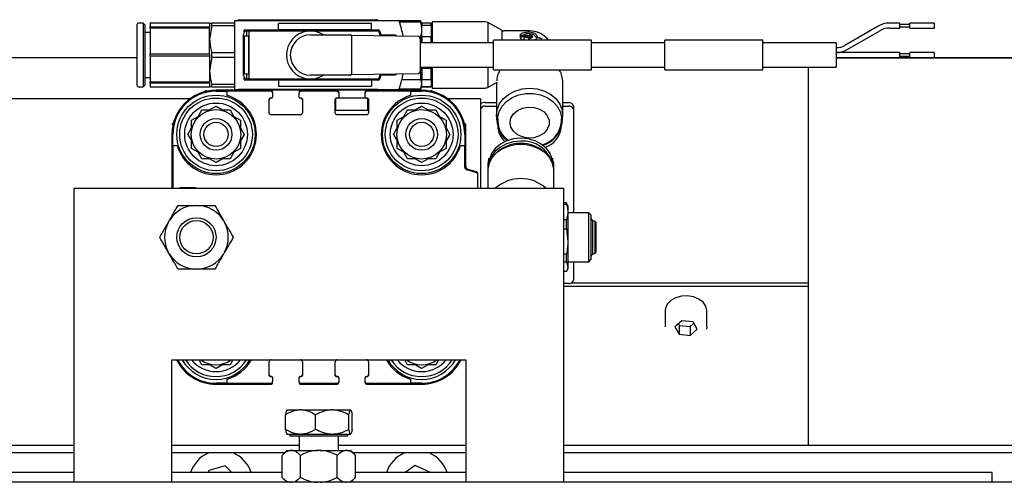
# Model space of a CAD drawing. Units: millimetres. Extents: x 20 to 410, y 10 to 287.
# Drawn here: x 303 to 310, y 90 to 93 of the extents above; entities that cross this region are included whole.
import ezdxf

# ---------------------------------------------------------------- set-up
doc = ezdxf.new("R2010")
doc.units = ezdxf.units.MM

msp = doc.modelspace()

# ---------------------------------------------------------------- linework, layer by layer
at = {"color": 7, "linetype": 'Continuous', "lineweight": 25}
for p, q in [((303.826126, 93.379688), (303.79446, 93.379688)), ((303.83696, 93.368855), (303.826126, 93.379688)), ((303.826126, 93.379688), (303.826126, 92.946355)), ((304.278626, 93.379688), (303.873626, 93.379688)), ((303.873626, 93.379688), (303.873626, 93.354688)), ((304.278626, 93.379688), (304.278626, 93.354688)), ((304.29306, 93.364057), (304.29306, 93.379688)), ((304.44696, 93.379688), (304.29306, 93.379688)), ((304.44696, 93.398022), (304.473626, 93.398022)), ((304.44696, 93.398022), (304.44696, 93.395659)), ((304.44696, 93.395659), (304.44696, 93.386466)), ((304.44696, 93.386466), (304.44696, 92.939577)), ((304.473626, 93.398022), (304.473626, 93.403022)), ((304.473626, 93.403022), (305.40696, 93.403022)), ((304.473626, 93.398022), (305.424519, 93.398022)), ((305.424519, 93.398022), (305.440293, 93.398022)), ((305.440293, 93.398022), (305.567529, 93.398022)), ((305.71417, 93.39634), (305.568107, 93.39634)), ((305.571052, 93.387553), (305.71417, 93.387553)), ((305.723793, 93.379688), (305.713639, 93.397275)), ((305.71417, 93.39634), (305.71417, 93.387553)), ((305.787126, 93.379688), (305.723793, 93.379688)), ((305.723793, 93.379688), (305.723793, 93.366493)), ((305.787126, 93.366493), (305.787126, 93.379688)), ((305.793626, 93.387946), (305.793293, 93.387946)), ((305.793293, 93.387946), (305.793293, 93.358022)), ((306.155293, 93.388101), (305.793626, 93.388101)), ((305.793626, 93.388101), (305.793626, 93.341428)), ((306.267293, 93.330811), (306.171626, 93.383724)), ((306.171626, 93.383724), (306.171626, 93.337959)), ((308.977793, 93.379688), (308.904588, 93.379688)), ((308.977793, 93.346355), (308.977793, 93.379688)), ((309.211126, 93.379688), (309.04446, 93.379688)), ((309.04446, 93.346355), (309.04446, 93.379688)), ((309.211126, 93.379688), (309.211126, 93.346355)), ((303.783626, 93.368855), (303.783626, 92.957188)), ((303.83696, 93.368855), (303.83696, 92.957188)), ((303.873626, 93.316355), (303.83696, 93.316355)), ((303.873626, 93.354688), (304.278626, 93.354688)), ((303.873626, 93.346355), (303.873626, 93.354688)), ((304.278626, 93.346355), (303.873626, 93.346355)), ((303.873626, 93.346355), (303.873626, 93.171355)), ((304.29306, 93.364057), (304.278626, 93.271355)), ((304.278626, 93.354688), (304.278626, 93.346355)), ((304.278626, 93.271355), (304.278626, 93.346355)), ((304.29306, 93.364057), (304.44696, 93.364057)), ((304.513626, 93.317455), (304.513626, 93.330522)), ((304.51696, 93.333855), (304.752599, 93.333855)), ((304.53196, 93.293022), (304.53196, 93.326355)), ((304.53196, 93.326355), (304.548626, 93.326355)), ((304.548626, 92.999688), (304.548626, 93.326355)), ((304.548626, 93.326355), (305.431196, 93.326355)), ((304.74696, 93.333855), (304.74696, 93.376188)), ((304.757146, 93.376188), (304.74696, 93.376188)), ((304.757146, 93.333855), (304.752599, 93.333855)), ((305.370107, 93.376188), (304.757146, 93.376188)), ((305.370107, 93.333855), (304.757146, 93.333855)), ((305.380293, 93.376188), (305.370107, 93.376188)), ((305.374654, 93.333855), (305.370107, 93.333855)), ((305.374654, 93.333855), (305.428435, 93.333855)), ((305.380293, 93.333855), (305.380293, 93.376188)), ((305.434737, 93.329363), (305.444434, 93.298022)), ((305.723793, 93.366493), (305.787126, 93.366493)), ((305.723793, 93.334744), (305.723793, 93.366493)), ((305.723793, 93.287143), (305.723793, 93.334744)), ((305.787126, 93.366493), (305.787126, 93.287143)), ((305.793626, 93.358022), (305.787126, 93.358022)), ((305.793626, 93.341428), (305.793626, 93.246355)), ((306.171626, 93.337959), (306.171626, 93.246355)), ((306.267293, 93.330811), (306.267293, 93.296021)), ((306.45696, 93.326434), (306.283626, 93.326434)), ((308.829588, 93.359592), (308.602793, 93.228652)), ((308.61946, 93.199784), (308.846255, 93.330725)), ((308.904588, 93.346355), (308.977793, 93.346355)), ((309.04446, 93.371355), (308.977793, 93.371355)), ((308.977793, 93.354688), (309.04446, 93.354688)), ((309.04446, 93.346355), (309.211126, 93.346355)), ((304.278626, 93.171355), (304.278626, 93.271355)), ((304.508626, 93.023022), (304.508626, 93.303022)), ((304.515293, 93.033022), (304.515293, 93.293022)), ((304.515293, 93.293022), (304.53196, 93.293022)), ((304.53196, 93.293022), (304.548626, 93.293022)), ((304.544478, 93.033022), (304.544478, 93.293022)), ((304.548626, 93.291355), (304.544478, 93.291355)), ((304.965293, 93.300522), (305.23446, 93.300522)), ((305.701305, 93.288197), (305.24446, 93.296355)), ((305.24446, 93.296355), (305.24446, 93.290522)), ((305.24446, 93.290522), (305.24446, 93.184037)), ((305.540673, 93.298022), (305.440056, 93.298022)), ((305.71417, 93.281934), (305.710402, 93.281934)), ((305.711126, 93.278199), (305.711126, 93.047845)), ((306.211126, 93.246355), (305.711126, 93.246355)), ((305.71417, 93.281934), (305.71417, 93.246355)), ((305.723793, 93.287143), (305.723793, 93.246355)), ((305.787126, 93.287143), (305.723793, 93.287143)), ((305.787126, 93.246355), (305.787126, 93.287143)), ((306.877793, 93.263022), (306.211126, 93.263022)), ((306.211126, 93.063022), (306.211126, 93.263022)), ((306.267293, 93.296021), (306.267293, 93.263022)), ((306.45696, 93.295958), (306.392407, 93.295958)), ((306.392407, 93.288989), (306.45696, 93.288989)), ((306.416317, 93.270873), (306.416317, 93.265589)), ((306.427459, 93.282719), (306.422175, 93.279497)), ((306.455108, 93.276582), (306.427459, 93.282719)), ((306.43396, 93.286683), (306.437741, 93.288989)), ((306.461609, 93.280547), (306.43396, 93.286683)), ((306.43396, 93.286683), (306.43396, 93.281399)), ((306.461609, 93.275263), (306.43396, 93.281399)), ((306.449171, 93.295958), (306.455174, 93.299619)), ((306.450459, 93.268464), (306.450107, 93.268231)), ((306.450459, 93.273748), (306.455108, 93.276582)), ((306.450459, 93.268464), (306.455108, 93.271298)), ((306.455174, 93.265124), (306.45046, 93.267999)), ((306.452204, 93.288989), (306.46925, 93.285206)), ((306.475751, 93.283887), (306.452763, 93.288989)), ((306.455108, 93.276582), (306.455108, 93.271298)), ((306.46925, 93.285206), (306.461609, 93.280547)), ((306.461609, 93.280547), (306.461609, 93.275263)), ((306.46925, 93.279922), (306.461609, 93.275263)), ((306.475751, 93.28917), (306.462638, 93.292081)), ((306.464602, 93.299619), (306.47403, 93.29387)), ((306.46925, 93.285206), (306.46925, 93.279922)), ((306.475751, 93.28917), (306.475751, 93.283887)), ((306.476315, 93.285522), (306.476315, 93.290806)), ((306.877793, 93.063022), (306.877793, 93.263022)), ((307.377793, 93.246355), (306.877793, 93.246355)), ((308.04446, 93.263022), (307.377793, 93.263022)), ((307.377793, 93.063022), (307.377793, 93.263022)), ((308.04446, 93.063022), (308.04446, 93.263022)), ((308.54446, 93.246355), (308.04446, 93.246355)), ((308.54446, 93.246355), (308.54446, 93.079688)), ((304.29306, 93.147391), (304.29306, 93.178652)), ((304.44696, 93.178652), (304.29306, 93.178652)), ((304.544478, 93.229688), (304.548626, 93.229688)), ((305.24446, 93.184037), (305.24446, 93.142006)), ((308.611126, 93.179688), (308.54446, 93.179688)), ((308.837921, 93.179688), (308.611126, 93.179688)), ((308.904588, 93.179688), (308.837921, 93.179688)), ((308.977793, 93.179688), (308.904588, 93.179688)), ((308.977793, 93.146355), (308.977793, 93.179688)), ((309.211126, 93.179688), (309.04446, 93.179688)), ((309.04446, 93.146355), (309.04446, 93.179688)), ((309.211126, 93.179688), (309.211126, 93.146355)), ((303.783626, 93.143079), (301.623626, 93.143079)), ((303.873626, 93.154688), (303.873626, 93.171355)), ((303.873626, 93.171355), (304.278626, 93.171355)), ((304.278626, 93.154688), (303.873626, 93.154688)), ((303.873626, 93.154688), (303.873626, 92.979688)), ((304.278626, 93.171355), (304.278626, 93.154688)), ((304.278626, 93.154688), (304.278626, 93.054688)), ((304.29306, 93.147391), (304.278626, 93.054688)), ((304.29306, 93.147391), (304.44696, 93.147391)), ((305.24446, 93.142006), (305.24446, 93.035522)), ((308.54446, 93.146355), (308.611126, 93.146355)), ((313.928769, 93.143079), (308.54446, 93.143079)), ((308.54446, 93.143079), (310.02196, 93.143079)), ((308.611126, 93.146355), (308.837921, 93.146355)), ((308.837921, 93.146355), (308.904588, 93.146355)), ((308.904588, 93.146355), (308.977793, 93.146355)), ((309.04446, 93.171355), (308.977793, 93.171355)), ((308.977793, 93.154688), (309.04446, 93.154688)), ((309.04446, 93.146355), (309.211126, 93.146355)), ((304.278626, 93.054688), (304.278626, 92.979688)), ((304.548626, 93.096355), (304.544478, 93.096355)), ((305.711126, 93.079688), (306.211126, 93.079688)), ((305.71417, 93.048615), (305.711126, 93.048615)), ((305.71417, 93.048615), (305.717653, 93.079688)), ((305.71417, 93.048615), (305.71417, 92.995778)), ((305.723793, 93.071284), (305.723793, 93.079688)), ((305.787126, 93.071284), (305.723793, 93.071284)), ((305.723793, 93.071284), (305.723793, 92.996805)), ((305.787126, 93.079688), (305.787126, 93.071284)), ((305.787126, 92.996805), (305.787126, 93.071284)), ((305.793626, 93.079688), (305.793626, 92.938101)), ((306.171626, 93.079688), (306.171626, 92.942477)), ((306.211126, 93.063022), (306.877793, 93.063022)), ((306.877793, 93.079688), (307.377793, 93.079688)), ((307.377793, 93.063022), (308.04446, 93.063022)), ((308.04446, 93.079688), (308.54446, 93.079688)), ((308.355293, 90.506355), (308.355293, 93.079688)), ((303.83696, 93.009688), (303.873626, 93.009688)), ((303.873626, 92.979688), (304.278626, 92.979688)), ((303.873626, 92.971355), (303.873626, 92.979688)), ((304.278626, 92.979688), (304.278626, 92.971355)), ((304.513626, 92.995522), (304.513626, 93.008588)), ((304.53196, 93.033022), (304.515293, 93.033022)), ((304.752599, 92.992188), (304.51696, 92.992188)), ((304.53196, 92.999688), (304.53196, 93.033022)), ((304.548626, 93.033022), (304.53196, 93.033022)), ((304.548626, 92.999688), (304.53196, 92.999688)), ((304.544478, 93.034688), (304.548626, 93.034688)), ((305.431196, 92.999688), (304.548626, 92.999688)), ((304.74696, 92.992188), (304.74696, 92.949855)), ((304.757146, 92.992188), (304.752599, 92.992188)), ((305.370107, 92.992188), (304.757146, 92.992188)), ((305.23446, 93.025522), (304.965293, 93.025522)), ((305.24446, 93.029688), (305.701305, 93.037846)), ((305.374654, 92.992188), (305.370107, 92.992188)), ((305.428435, 92.992188), (305.374654, 92.992188)), ((305.380293, 92.992188), (305.380293, 92.949855)), ((305.445849, 93.033284), (305.434737, 92.996681)), ((305.440493, 93.028022), (305.540673, 93.028022)), ((305.587266, 92.995778), (305.71417, 92.995778)), ((305.723793, 92.96274), (305.723793, 92.996805)), ((305.723793, 92.996805), (305.787126, 92.996805)), ((305.787126, 92.996805), (305.787126, 92.947163)), ((306.171626, 92.942477), (306.232126, 92.97594)), ((306.233358, 92.976621), (306.232045, 92.966268)), ((306.232126, 92.979068), (306.232126, 92.758528)), ((306.682126, 92.758528), (306.682126, 92.979068)), ((303.79446, 92.946355), (303.826126, 92.946355)), ((303.826126, 92.946355), (303.83696, 92.957188)), ((304.278626, 92.971355), (303.873626, 92.971355)), ((303.873626, 92.971355), (303.873626, 92.946355)), ((303.873626, 92.946355), (304.278626, 92.946355)), ((304.255293, 92.923022), (304.245345, 92.913074)), ((304.278626, 92.971355), (304.278626, 92.946355)), ((304.44696, 92.961986), (304.29306, 92.961986)), ((304.29306, 92.946355), (304.29306, 92.961986)), ((304.29306, 92.946355), (304.44696, 92.946355)), ((304.693626, 92.923022), (304.32196, 92.923022)), ((304.32196, 92.916355), (304.39696, 92.916355)), ((304.39696, 92.887597), (304.39696, 92.916355)), ((304.693626, 92.916355), (304.39696, 92.916355)), ((304.44696, 92.939577), (304.44696, 92.930384)), ((304.44696, 92.930384), (304.44696, 92.928022)), ((304.44696, 92.928022), (304.473626, 92.928022)), ((305.424519, 92.928022), (304.473626, 92.928022)), ((304.473626, 92.923022), (304.473626, 92.928022)), ((304.900293, 92.923022), (304.693626, 92.923022)), ((304.70696, 92.909688), (304.70696, 92.903022)), ((304.74696, 92.949855), (304.757146, 92.949855)), ((304.757146, 92.949855), (305.370107, 92.949855)), ((304.88696, 92.909688), (304.88696, 92.903022)), ((305.143626, 92.923022), (304.900293, 92.923022)), ((305.143626, 92.916355), (304.900293, 92.916355)), ((305.350293, 92.923022), (305.143626, 92.923022)), ((305.15696, 92.909688), (305.15696, 92.903022)), ((305.33696, 92.903022), (305.33696, 92.909688)), ((305.72196, 92.923022), (305.350293, 92.923022)), ((305.64696, 92.916355), (305.350293, 92.916355)), ((305.370107, 92.949855), (305.380293, 92.949855)), ((305.424519, 92.928022), (305.440293, 92.928022)), ((305.440293, 92.928022), (305.567529, 92.928022)), ((305.71417, 92.929703), (305.568107, 92.929703)), ((305.64696, 92.916355), (305.64696, 92.887597)), ((305.64696, 92.916355), (305.72196, 92.916355)), ((305.71417, 92.929703), (305.723793, 92.96274)), ((305.71417, 92.929688), (305.723793, 92.946355)), ((305.723793, 92.947163), (305.723793, 92.96274)), ((305.787126, 92.947163), (305.723793, 92.947163)), ((305.723793, 92.947163), (305.723793, 92.946355)), ((305.723793, 92.946355), (305.787126, 92.946355)), ((305.787126, 92.968022), (305.793626, 92.968022)), ((305.787126, 92.946355), (305.787126, 92.947163)), ((305.798574, 92.913074), (305.788626, 92.923022)), ((305.793293, 92.968022), (305.793293, 92.937946)), ((305.793293, 92.937946), (306.15496, 92.937946)), ((305.793626, 92.938101), (306.155293, 92.938101)), ((306.231793, 92.966046), (306.231793, 92.729893)), ((304.144174, 92.864667), (301.623626, 92.864667)), ((304.683626, 92.769688), (304.683626, 92.863022)), ((304.700293, 92.869688), (304.690293, 92.869688)), ((304.70696, 92.903022), (304.70696, 92.876355)), ((304.88696, 92.876355), (304.88696, 92.903022)), ((304.903626, 92.869688), (304.893626, 92.869688)), ((304.910293, 92.863022), (304.910293, 92.769688)), ((305.133626, 92.769688), (305.133626, 92.863022)), ((305.138626, 92.786355), (305.138626, 92.866763)), ((305.150293, 92.869688), (305.140293, 92.869688)), ((305.343626, 92.869688), (305.150293, 92.869688)), ((305.15696, 92.903022), (305.15696, 92.876355)), ((305.33696, 92.876355), (305.33696, 92.903022)), ((305.353626, 92.869688), (305.343626, 92.869688)), ((305.355293, 92.786355), (305.355293, 92.866763)), ((305.360293, 92.863022), (305.360293, 92.769688)), ((306.12196, 92.864667), (305.899745, 92.864667)), ((306.12196, 92.864667), (306.12196, 92.256355)), ((304.199951, 92.74503), (304.225735, 92.789688)), ((304.225735, 92.789688), (304.277301, 92.789688)), ((304.277301, 92.789688), (304.32196, 92.815472)), ((304.32196, 92.815472), (304.366618, 92.789688)), ((304.366618, 92.789688), (304.418185, 92.789688)), ((304.418185, 92.789688), (304.443968, 92.74503)), ((305.355293, 92.786355), (305.138626, 92.786355)), ((305.599951, 92.74503), (305.625735, 92.789688)), ((305.625735, 92.789688), (305.677301, 92.789688)), ((305.677301, 92.789688), (305.72196, 92.815472)), ((305.72196, 92.815472), (305.766618, 92.789688)), ((305.766618, 92.789688), (305.818185, 92.789688)), ((305.818185, 92.789688), (305.843968, 92.74503)), ((306.155293, 92.839145), (306.231793, 92.839145)), ((306.155293, 92.815212), (306.231793, 92.815212)), ((306.682126, 92.839145), (306.72196, 92.839145)), ((306.682126, 92.815212), (306.72196, 92.815212)), ((306.755293, 92.815944), (306.755293, 92.792011)), ((306.755293, 92.792011), (306.755293, 92.089688)), ((304.155293, 92.719247), (304.199951, 92.74503)), ((304.155293, 92.66768), (304.155293, 92.719247)), ((304.443968, 92.74503), (304.488626, 92.719247)), ((304.488626, 92.719247), (304.488626, 92.66768)), ((304.89696, 92.756355), (304.69696, 92.756355)), ((305.34696, 92.756355), (305.14696, 92.756355)), ((305.555293, 92.719247), (305.599951, 92.74503)), ((305.555293, 92.66768), (305.555293, 92.719247)), ((305.843968, 92.74503), (305.888626, 92.719247)), ((305.888626, 92.719247), (305.888626, 92.66768)), ((306.24046, 92.729563), (306.24046, 92.710253)), ((306.673793, 92.710253), (306.673793, 92.729563)), ((306.681793, 92.729893), (306.681793, 92.748824)), ((304.031908, 92.699636), (304.02196, 92.689688)), ((304.12951, 92.623022), (304.155293, 92.66768)), ((304.488626, 92.66768), (304.51441, 92.623022)), ((305.52951, 92.623022), (305.555293, 92.66768)), ((305.888626, 92.66768), (305.91441, 92.623022)), ((306.02196, 92.689688), (306.012012, 92.699636)), ((306.02196, 92.623022), (306.02196, 92.689688)), ((306.240126, 92.683944), (306.240126, 92.678201)), ((306.67346, 92.678201), (306.67346, 92.683944)), ((304.02196, 92.623022), (304.02196, 92.256355)), ((304.028626, 92.548022), (304.028626, 92.623022)), ((304.12951, 92.623022), (304.155293, 92.578363)), ((304.155293, 92.526797), (304.155293, 92.578363)), ((304.51441, 92.623022), (304.488626, 92.578363)), ((304.488626, 92.578363), (304.488626, 92.526797)), ((305.52951, 92.623022), (305.555293, 92.578363)), ((305.555293, 92.526797), (305.555293, 92.578363)), ((305.91441, 92.623022), (305.888626, 92.578363)), ((305.888626, 92.578363), (305.888626, 92.526797)), ((306.015293, 92.623022), (306.015293, 92.548022)), ((306.02196, 92.405035), (306.02196, 92.623022)), ((304.028626, 92.548022), (304.028626, 92.256355)), ((304.028626, 92.548022), (304.057385, 92.548022)), ((304.199951, 92.501013), (304.155293, 92.526797)), ((304.488626, 92.526797), (304.443968, 92.501013)), ((305.599951, 92.501013), (305.555293, 92.526797)), ((305.888626, 92.526797), (305.843968, 92.501013)), ((305.986535, 92.548022), (306.015293, 92.548022)), ((306.015293, 92.400035), (306.015293, 92.548022)), ((304.225735, 92.456355), (304.199951, 92.501013)), ((304.277301, 92.456355), (304.225735, 92.456355)), ((304.32196, 92.430571), (304.277301, 92.456355)), ((304.366618, 92.456355), (304.32196, 92.430571)), ((304.418185, 92.456355), (304.366618, 92.456355)), ((304.443968, 92.501013), (304.418185, 92.456355)), ((305.625735, 92.456355), (305.599951, 92.501013)), ((305.677301, 92.456355), (305.625735, 92.456355)), ((305.72196, 92.430571), (305.677301, 92.456355)), ((305.766618, 92.456355), (305.72196, 92.430571)), ((305.818185, 92.456355), (305.766618, 92.456355)), ((305.843968, 92.501013), (305.818185, 92.456355)), ((306.180293, 92.460079), (306.180293, 92.439402)), ((306.181507, 92.442728), (306.180293, 92.460079)), ((306.180506, 92.432129), (306.180293, 92.439402)), ((306.613626, 92.460079), (306.612412, 92.442728)), ((306.613626, 92.439402), (306.613413, 92.432129)), ((306.613626, 92.439402), (306.613626, 92.460079)), ((306.090469, 92.364545), (306.030117, 92.380716)), ((306.036783, 92.385716), (306.090469, 92.371331)), ((306.17196, 92.408386), (306.17196, 92.376299)), ((306.17196, 92.376299), (306.17196, 92.256355)), ((306.180293, 92.424574), (306.180293, 92.424382)), ((306.613626, 92.424382), (306.613626, 92.424574)), ((306.62196, 92.376299), (306.62196, 92.408386)), ((306.62196, 92.256355), (306.62196, 92.376299)), ((306.105293, 92.256355), (306.105293, 92.345226)), ((303.355293, 90.256355), (303.355293, 92.256355)), ((303.355293, 92.256355), (306.688626, 92.256355)), ((304.08196, 92.261355), (304.175293, 92.261355)), ((306.688626, 92.256355), (306.688626, 90.256355)), ((304.180712, 92.139696), (304.196935, 92.139681)), ((306.707337, 92.15634), (306.688626, 92.15634)), ((306.688626, 92.147553), (306.707337, 92.147553)), ((306.71696, 92.139688), (306.706767, 92.157342)), ((306.707337, 92.147553), (306.707337, 92.15634)), ((306.71696, 92.139688), (306.71696, 92.094744)), ((303.997024, 92.024504), (304.005148, 92.038546)), ((304.372314, 92.038213), (304.380413, 92.024156)), ((306.707337, 92.041934), (306.688626, 92.041934)), ((306.707337, 91.980309), (306.707337, 92.041934)), ((306.71696, 92.094744), (306.71696, 91.894462)), ((306.860293, 92.089688), (306.71696, 92.089688)), ((306.87696, 92.073022), (306.860293, 92.089688)), ((306.860293, 92.055115), (306.860293, 92.089688)), ((306.860293, 91.756355), (306.860293, 92.055115)), ((306.87696, 92.041906), (306.87696, 92.073022)), ((306.87696, 91.773022), (306.87696, 92.041906)), ((306.90296, 92.030688), (306.887978, 92.037891)), ((306.887978, 92.014063), (306.887978, 92.037891)), ((306.688626, 91.980309), (306.707337, 91.980309)), ((306.707337, 91.980309), (306.71696, 91.894462)), ((306.887978, 91.808152), (306.887978, 92.014063)), ((306.910626, 92.023022), (306.90296, 92.030688)), ((306.90296, 92.008354), (306.90296, 92.030688)), ((306.90296, 91.815355), (306.90296, 92.008354)), ((306.910626, 92.002278), (306.910626, 92.023022)), ((306.910626, 91.823022), (306.910626, 92.002278)), ((306.71696, 91.894462), (306.71696, 91.72274)), ((304.004938, 91.80783), (303.99684, 91.821887)), ((304.380229, 91.821539), (304.372104, 91.807497)), ((306.707337, 91.808615), (306.688626, 91.808615)), ((306.707337, 91.755778), (306.707337, 91.808615)), ((306.860293, 91.756355), (306.87696, 91.773022)), ((306.887978, 91.808152), (306.90296, 91.815355)), ((306.90296, 91.815355), (306.910626, 91.823022)), ((304.196541, 91.706348), (304.180318, 91.706362)), ((306.688626, 91.755778), (306.707337, 91.755778)), ((306.707337, 91.755778), (306.71696, 91.72274)), ((306.707337, 91.689688), (306.71696, 91.706355)), ((306.71696, 91.756355), (306.860293, 91.756355)), ((306.71696, 91.72274), (306.71696, 91.706355)), ((306.755293, 91.756355), (306.755293, 91.631959)), ((306.707337, 91.689703), (306.688626, 91.689703)), ((306.72196, 91.608758), (306.688626, 91.608758)), ((308.355293, 91.587877), (306.688626, 91.587877)), ((308.355293, 91.611811), (306.738487, 91.611811)), ((307.381788, 91.439758), (307.380293, 91.42547)), ((307.380293, 91.42547), (307.380293, 91.312982)), ((307.663626, 91.312982), (307.663626, 91.42547)), ((307.493536, 91.355596), (307.445792, 91.313566)), ((307.445792, 91.313566), (307.474215, 91.263771)), ((307.468524, 91.333577), (307.474215, 91.323605)), ((307.474215, 91.323605), (307.474215, 91.263771)), ((307.474215, 91.323605), (307.550383, 91.315841)), ((307.569704, 91.347832), (307.493536, 91.355596)), ((307.550383, 91.315841), (307.575396, 91.33786)), ((307.550383, 91.315841), (307.550383, 91.256007)), ((307.598127, 91.298037), (307.569704, 91.347832)), ((307.663626, 91.312982), (307.662131, 91.298693)), ((307.474215, 91.263771), (307.550383, 91.256007)), ((307.550383, 91.256007), (307.598127, 91.298037)), ((304.02196, 91.089688), (306.02196, 91.089688)), ((304.02196, 90.256355), (304.02196, 91.089688)), ((304.225735, 91.056355), (304.20649, 91.089688)), ((304.277301, 91.056355), (304.225735, 91.056355)), ((304.32196, 91.030571), (304.277301, 91.056355)), ((304.366618, 91.056355), (304.32196, 91.030571)), ((304.418185, 91.056355), (304.366618, 91.056355)), ((304.43743, 91.089688), (304.418185, 91.056355)), ((304.683626, 90.983022), (304.683626, 91.076355)), ((304.910293, 91.076355), (304.910293, 90.983022)), ((305.133626, 90.983022), (305.133626, 91.076355)), ((305.360293, 91.076355), (305.360293, 90.983022)), ((305.625735, 91.056355), (305.60649, 91.089688)), ((305.677301, 91.056355), (305.625735, 91.056355)), ((305.72196, 91.030571), (305.677301, 91.056355)), ((305.766618, 91.056355), (305.72196, 91.030571)), ((305.818185, 91.056355), (305.766618, 91.056355)), ((305.83743, 91.089688), (305.818185, 91.056355)), ((306.02196, 91.089688), (306.02196, 90.256355)), ((304.690293, 90.976355), (304.700293, 90.976355)), ((304.70696, 90.969688), (304.70696, 90.943022)), ((304.88696, 90.943022), (304.88696, 90.969688)), ((304.893626, 90.976355), (304.903626, 90.976355)), ((305.140293, 90.976355), (305.150293, 90.976355)), ((305.15696, 90.969688), (305.15696, 90.943022)), ((305.33696, 90.943022), (305.33696, 90.969688)), ((305.343626, 90.976355), (305.353626, 90.976355)), ((304.39696, 90.929688), (304.32196, 90.929688)), ((304.32196, 90.923022), (304.693626, 90.923022)), ((304.39696, 90.929688), (304.39696, 90.958446)), ((304.39696, 90.929688), (304.693626, 90.929688)), ((304.70696, 90.936355), (304.70696, 90.943022)), ((304.88696, 90.936355), (304.88696, 90.943022)), ((304.900293, 90.929688), (305.143626, 90.929688)), ((304.900293, 90.923022), (305.143626, 90.923022)), ((305.15696, 90.936355), (305.15696, 90.943022)), ((305.33696, 90.936355), (305.33696, 90.943022)), ((305.350293, 90.929688), (305.64696, 90.929688)), ((305.350293, 90.923022), (305.72196, 90.923022)), ((305.64696, 90.958446), (305.64696, 90.929688)), ((305.72196, 90.929688), (305.64696, 90.929688)), ((304.795063, 90.616355), (304.795063, 90.716355)), ((304.805108, 90.749688), (304.890099, 90.749688)), ((304.904761, 90.749688), (304.890099, 90.749688)), ((304.904761, 90.749688), (305.10512, 90.749688)), ((304.999796, 90.616355), (304.999796, 90.716355)), ((305.121369, 90.749688), (305.10512, 90.749688)), ((305.121369, 90.749688), (305.236981, 90.749688)), ((305.226693, 90.616355), (305.226693, 90.716355)), ((305.238568, 90.749688), (305.236981, 90.749688)), ((305.238568, 90.749688), (305.238811, 90.749688)), ((305.248856, 90.616355), (305.248856, 90.716355)), ((304.805108, 90.583022), (304.890099, 90.583022)), ((304.825108, 90.583022), (304.825108, 90.573022)), ((304.825108, 90.573022), (305.218811, 90.573022)), ((304.888626, 90.573022), (304.888626, 90.473022)), ((304.890099, 90.583022), (304.904761, 90.583022)), ((304.904761, 90.583022), (305.10512, 90.583022)), ((305.10512, 90.583022), (305.121369, 90.583022)), ((305.121369, 90.583022), (305.236981, 90.583022)), ((305.155293, 90.473022), (305.155293, 90.573022)), ((305.218811, 90.573022), (305.218811, 90.583022)), ((305.236981, 90.583022), (305.238568, 90.583022)), ((305.238568, 90.583022), (305.238811, 90.583022)), ((303.355293, 90.506355), (301.588626, 90.506355)), ((304.888626, 90.506355), (304.02196, 90.506355)), ((306.02196, 90.506355), (305.155293, 90.506355)), ((312.155293, 90.506355), (306.688626, 90.506355)), ((303.355293, 90.456355), (301.588626, 90.456355)), ((304.788475, 90.456355), (304.02196, 90.456355)), ((304.805141, 90.473022), (304.771775, 90.439655)), ((304.771775, 90.289722), (304.771775, 90.439655)), ((304.805141, 90.473022), (304.830265, 90.473022)), ((304.838377, 90.473022), (304.830265, 90.473022)), ((304.838377, 90.473022), (305.013848, 90.473022)), ((304.896867, 90.289722), (304.896867, 90.439655)), ((305.030071, 90.473022), (305.013848, 90.473022)), ((305.030071, 90.473022), (305.205543, 90.473022)), ((305.147052, 90.289722), (305.147052, 90.439655)), ((305.213654, 90.473022), (305.205543, 90.473022)), ((305.213654, 90.473022), (305.238778, 90.473022)), ((305.272145, 90.439655), (305.238778, 90.473022)), ((306.02196, 90.456355), (305.255445, 90.456355)), ((305.272145, 90.289722), (305.272145, 90.439655)), ((311.688626, 90.456355), (306.688626, 90.456355)), ((304.38391, 90.368223), (304.272721, 90.337072)), ((304.43015, 90.323022), (304.38391, 90.368223)), ((305.678398, 90.371371), (305.609557, 90.323022)), ((305.782472, 90.323022), (305.678398, 90.371371)), ((303.355293, 90.323022), (298.605293, 90.323022)), ((304.771775, 90.323022), (304.02196, 90.323022)), ((304.272721, 90.337072), (304.269127, 90.323022)), ((306.02196, 90.323022), (305.272145, 90.323022)), ((309.605293, 90.323022), (306.688626, 90.323022)), ((309.605293, 90.256355), (309.605293, 90.323022)), ((313.02196, 90.256355), (297.02196, 90.256355)), ((304.02196, 90.256355), (303.355293, 90.256355)), ((304.771775, 90.289722), (304.805141, 90.256355)), ((305.238778, 90.256355), (305.272145, 90.289722)), ((306.688626, 90.256355), (306.02196, 90.256355))]:
    msp.add_line(p, q, dxfattribs=at)
at = {"color": 7, "linetype": 'Continuous', "lineweight": 25, "flags": 128}
for points in [[(306.399814, 93.288989), (306.396567, 93.284951), (306.394659, 93.281707)], [(306.416317, 93.265589), (306.416702, 93.26321), (306.416766, 93.263022)], [(306.45696, 93.288989), (306.459147, 93.289254), (306.461, 93.290009), (306.462239, 93.29114), (306.462674, 93.292474), (306.462239, 93.293807), (306.461, 93.294938), (306.459147, 93.295693), (306.45696, 93.295958)], [(306.240623, 92.709984), (306.232507, 92.748159), (306.235545, 92.789494), (306.250528, 92.829159), (306.276649, 92.865017), (306.312499, 92.895134), (306.356146, 92.917886), (306.405238, 92.932047), (306.457126, 92.936854)], [(306.457126, 92.936854), (306.509015, 92.932047), (306.558106, 92.917886), (306.601754, 92.895134), (306.637604, 92.865017), (306.663725, 92.829159), (306.678708, 92.789494), (306.681746, 92.748159), (306.673088, 92.708491)], [(306.24046, 92.729563), (306.240826, 92.739547), (306.249562, 92.778813), (306.269487, 92.815424), (306.299529, 92.847405), (306.338066, 92.873034), (306.383022, 92.890928), (306.431973, 92.900123), (306.48228, 92.900123), (306.531231, 92.890928), (306.576187, 92.873034), (306.614724, 92.847405), (306.644765, 92.815424), (306.664691, 92.778813), (306.673426, 92.739547), (306.673793, 92.729563)], [(306.323793, 92.703646), (306.329717, 92.734795), (306.346961, 92.763175), (306.373994, 92.786267), (306.408414, 92.802017), (306.447162, 92.809026), (306.486796, 92.806672), (306.523793, 92.795164), (306.554867, 92.775524), (306.577255, 92.749497), (306.58897, 92.719397), (306.58897, 92.687896), (306.577255, 92.657796), (306.554867, 92.631769), (306.523793, 92.612129), (306.486796, 92.600621), (306.447162, 92.598267), (306.408414, 92.605276), (306.373994, 92.621026), (306.346961, 92.644118), (306.329717, 92.672498), (306.323793, 92.703646)], [(306.231793, 92.729893), (306.235211, 92.700301), (306.24706, 92.66819)], [(306.668254, 92.671671), (306.678375, 92.700301), (306.681793, 92.729893)], [(306.39696, 92.596296), (306.346993, 92.591667), (306.29972, 92.57803), (306.257689, 92.556121), (306.223166, 92.527119), (306.198013, 92.492589), (306.183585, 92.454393), (306.180293, 92.424574)], [(306.39696, 92.576986), (306.346993, 92.572357), (306.29972, 92.55872), (306.257689, 92.53681), (306.223166, 92.507809), (306.198013, 92.473279), (306.183585, 92.435083), (306.182681, 92.430691)], [(306.613626, 92.424574), (306.610335, 92.454393), (306.595906, 92.492589), (306.570753, 92.527119), (306.53623, 92.556121), (306.494199, 92.57803), (306.446926, 92.591667), (306.39696, 92.596296)], [(306.62196, 92.376299), (306.621579, 92.386668), (306.612507, 92.427443), (306.591815, 92.465462), (306.560619, 92.498674), (306.520599, 92.525289), (306.473914, 92.543871), (306.423081, 92.55342), (306.370839, 92.55342), (306.320005, 92.543871), (306.27332, 92.525289), (306.233301, 92.498674), (306.202104, 92.465462), (306.181412, 92.427443), (306.17234, 92.386668), (306.17196, 92.376299)], [(307.663626, 91.42547), (307.663625, 91.425882), (307.657157, 91.454928), (307.638675, 91.481356), (307.609823, 91.502819), (307.573164, 91.517408), (307.531955, 91.523829), (307.489858, 91.52151), (307.450614, 91.510657), (307.417709, 91.492235), (307.394066, 91.467881), (307.381788, 91.439758)]]:
    msp.add_lwpolyline(points, dxfattribs=at)
at = {"color": 7, "linetype": 'Continuous', "lineweight": 25}
for centre, radius in [((304.32196, 92.623022), 0.266667), ((304.32196, 92.623022), 0.247422), ((305.72196, 92.623022), 0.266667), ((305.72196, 92.623022), 0.247422), ((304.32196, 92.623022), 0.213333), ((304.32196, 92.623022), 0.168333), ((305.72196, 92.623022), 0.213333), ((305.72196, 92.623022), 0.168333), ((304.32196, 92.623022), 0.108333), ((305.72196, 92.623022), 0.108333), ((304.32196, 92.623022), 0.08195), ((305.72196, 92.623022), 0.08195), ((304.188626, 91.923022), 0.133333), ((304.188626, 91.923022), 0.113333)]:
    msp.add_circle(centre, radius, dxfattribs=at)
for centre, radius, start, end in [((303.79446, 93.368855), 0.010833, 90, 180), ((305.40696, 93.369688), 0.033333, 58.2116694, 90), ((304.88696, 93.163022), 0.72, 18.8509748, 19.0497417), ((304.88696, 93.163022), 0.72, 10.4088633, 18.0796676), ((306.155293, 93.355434), 0.032667, 60, 90), ((308.904588, 93.229688), 0.15, 90, 120), ((304.53196, 93.303022), 0.023333, 90, 180), ((304.51696, 93.330522), 0.003333, 90, 180), ((304.965293, 93.163022), 0.163333, 57.3345855, 302.6654145), ((305.428435, 93.327188), 0.006667, 19.035807, 90), ((304.958626, 93.163022), 0.5, 15.5635752, 19.0665801), ((306.283626, 93.359101), 0.032667, 240, 270), ((306.456793, 93.163022), 0.163333, 37.7520013, 91.6728323), ((306.45696, 93.163101), 0.163333, 64.5312412, 90), ((306.457126, 93.163022), 0.163333, 37.7520013, 64.6030481), ((308.904588, 93.229688), 0.116667, 90, 120), ((304.965293, 93.163022), 0.1375, 90, 270), ((305.23446, 93.290522), 0.01, 0, 90), ((305.236337, 93.290522), 0.01, 25.7868128, 90.0009128), ((305.540673, 93.284688), 0.013333, 27.5455264, 90), ((305.701126, 93.278199), 0.01, 0, 88.9769698), ((306.448892, 93.235605), 0.072702, 36.141561, 123.8873571), ((306.425741, 93.270967), 0.009245, 112.6884785, 239.2439419), ((306.451705, 93.270873), 0.003133, 113.4339666, 246.569322), ((306.459888, 93.291057), 0.009774, 61.1645827, 118.8366401), ((306.45339, 93.261721), 0.003842, 19.7820069, 62.3309007), ((306.473082, 93.290858), 0.003158, 327.7001589, 72.5401967), ((306.473548, 93.28556), 0.002767, 322.7813297, 359.2086571), ((308.54446, 93.329688), 0.116667, 270, 300), ((308.54446, 93.329688), 0.15, 270, 300), ((305.701126, 93.047845), 0.01, 271.0230302, 0), ((304.53196, 93.023022), 0.023333, 180, 270), ((304.51696, 92.995522), 0.003333, 180, 270), ((305.23446, 93.035522), 0.01, 270, 0), ((305.236337, 93.035522), 0.01, 269.9997019, 336.3094411), ((305.428435, 92.998855), 0.006667, 270, 340.9641962), ((304.958626, 93.163022), 0.5, 340.9334199, 344.4364248), ((305.540673, 93.041355), 0.013333, 270, 332.4544736), ((304.88696, 93.163022), 0.72, 341.9203324, 349.8355018), ((303.79446, 92.957188), 0.010833, 180, 270), ((304.32196, 92.623022), 0.3, 90, 180), ((304.32196, 92.623022), 0.293333, 90, 180), ((304.693626, 92.909688), 0.013333, 0, 90), ((304.693626, 92.903022), 0.013333, 0, 90), ((304.900293, 92.909688), 0.013333, 90, 180), ((304.900293, 92.903022), 0.013333, 90, 180), ((305.143626, 92.909688), 0.013333, 0, 90), ((305.143626, 92.903022), 0.013333, 0, 90), ((305.350293, 92.909688), 0.013333, 90, 180), ((305.350293, 92.903022), 0.013333, 90, 180), ((305.40696, 92.956355), 0.033333, 270, 301.7883306), ((304.88696, 93.163022), 0.72, 340.9502583, 341.1490252), ((305.72196, 92.623022), 0.3, 0, 90), ((305.72196, 92.623022), 0.293333, 0, 90), ((306.15496, 92.970613), 0.032667, 270, 295.2600277), ((306.155293, 92.970768), 0.032667, 270, 300), ((304.32196, 92.623022), 0.275, 195.8266201, 74.1733799), ((304.690293, 92.863022), 0.006667, 90, 180), ((304.69696, 92.856355), 0.013333, 90.000001, 180), ((304.700293, 92.876355), 0.006667, 270, 0), ((304.893626, 92.876355), 0.006667, 180, 270), ((304.89696, 92.856355), 0.013333, 0, 89.9999988), ((304.903626, 92.863022), 0.006667, 0, 90), ((305.140293, 92.863022), 0.006667, 90, 180), ((305.14696, 92.856355), 0.013333, 90.000001, 180), ((305.150293, 92.876355), 0.006667, 270, 0), ((305.343626, 92.876355), 0.006667, 180, 269.9999996), ((305.34696, 92.856355), 0.013333, 0, 89.9999988), ((305.353626, 92.863022), 0.006667, 0, 90), ((305.72196, 92.623022), 0.275, 105.8266201, 344.1733799), ((306.154788, 92.751934), 0.087213, 89.6682657, 112.1119611), ((306.151256, 92.785655), 0.029831, 82.2220126, 169.1355791), ((306.726256, 92.809772), 0.029686, 12.0006677, 98.3211167), ((306.726256, 92.785838), 0.029686, 12.0006677, 98.3211167), ((304.69696, 92.769688), 0.013333, 180, 270), ((304.89696, 92.769688), 0.013333, 270, 0), ((305.14696, 92.769688), 0.013333, 180, 270), ((305.34696, 92.769688), 0.013333, 270, 0), ((306.399024, 92.715382), 0.158647, 181.8527212, 236.8157152), ((306.495747, 92.724794), 0.178639, 284.9710901, 355.3309083), ((306.38154, 92.681314), 0.141448, 181.2610617, 229.4954999), ((306.395265, 92.70957), 0.156505, 190.7610081, 235.4719682), ((306.501203, 92.718594), 0.175099, 284.7874054, 347.3838105), ((306.509503, 92.690631), 0.164427, 288.9136479, 355.6644793), ((306.41295, 92.370332), 0.207272, 16.9302972, 94.4244564), ((306.391911, 92.333002), 0.228847, 88.7359811, 131.8479061), ((306.402008, 92.333002), 0.228847, 48.1520969, 91.2640188), ((306.303062, 92.40838), 0.131089, 159.477886, 186.8669773), ((306.490857, 92.40838), 0.131089, 353.1330223, 20.522114), ((306.035293, 92.400035), 0.02, 180, 255), ((306.04196, 92.405035), 0.02, 180, 255), ((306.085293, 92.352013), 0.02, 0, 75), ((306.085293, 92.345226), 0.02, 0, 75), ((306.39696, 92.067641), 0.254897, 47.7616809, 132.2383191), ((304.08196, 92.254688), 0.006667, 90, 165.5224878), ((304.088626, 92.248022), 0.013333, 90, 141.3178125), ((304.175293, 92.248022), 0.013333, 38.6821875, 90), ((304.188626, 91.923022), 0.216818, 92.0919232, 147.8039026), ((304.188626, 91.923022), 0.216818, 32.0919232, 87.8039026), ((306.890293, 92.051022), 0.013333, 180, 260), ((304.188626, 91.923022), 0.216818, 152.0919232, 207.8039026), ((304.188626, 91.923022), 0.216818, 332.0919232, 27.8039026), ((304.188626, 91.923022), 0.216818, 212.0919232, 267.8039026), ((304.188626, 91.923022), 0.216818, 272.0919232, 327.8039026), ((306.890293, 91.795022), 0.013333, 100, 180), ((306.726256, 91.638132), 0.029686, 261.6788833, 347.9993323), ((304.32196, 91.223022), 0.3, 206.3878, 270), ((304.32196, 91.223022), 0.293333, 207.0356918, 270), ((304.32196, 91.223022), 0.266667, 210, 270), ((304.32196, 91.223022), 0.247422, 212.6081842, 270), ((304.32196, 91.223022), 0.213333, 218.6821875, 321.3178125), ((304.32196, 91.223022), 0.168333, 232.3802434, 307.6197566), ((304.32196, 91.223022), 0.266667, 270, 330), ((304.32196, 91.223022), 0.247422, 270, 327.3918158), ((304.32196, 91.223022), 0.275, 285.8266201, 330.997454), ((304.69696, 91.076355), 0.013333, 90, 180), ((304.89696, 91.076355), 0.013333, 0, 90), ((305.14696, 91.076355), 0.013333, 90, 180), ((305.34696, 91.076355), 0.013333, 0, 90), ((305.72196, 91.223022), 0.275, 209.002546, 254.1733799), ((305.72196, 91.223022), 0.266667, 210, 270), ((305.72196, 91.223022), 0.247422, 212.6081842, 270), ((305.72196, 91.223022), 0.213333, 218.6821875, 321.3178125), ((305.72196, 91.223022), 0.168333, 232.3802434, 307.6197566), ((305.72196, 91.223022), 0.247422, 270, 327.3918158), ((305.72196, 91.223022), 0.266667, 270, 330), ((305.72196, 91.223022), 0.293333, 270, 332.9643082), ((305.72196, 91.223022), 0.3, 270, 333.6122), ((304.69696, 90.989688), 0.013333, 180, 269.9999988), ((304.690293, 90.983022), 0.006667, 180, 270), ((304.700293, 90.969688), 0.006667, 0, 90.0000004), ((304.893626, 90.969688), 0.006667, 90, 180), ((304.89696, 90.989688), 0.013333, 270.000001, 0), ((304.903626, 90.983022), 0.006667, 270, 0), ((305.14696, 90.989688), 0.013333, 180, 269.9999988), ((305.140293, 90.983022), 0.006667, 180, 270), ((305.150293, 90.969688), 0.006667, 0, 90.0000004), ((305.343626, 90.969688), 0.006667, 90, 180), ((305.34696, 90.989688), 0.013333, 270.000001, 0), ((305.353626, 90.983022), 0.006667, 270, 0), ((304.693626, 90.943022), 0.013333, 270, 0), ((304.693626, 90.936355), 0.013333, 270, 0), ((304.900293, 90.943022), 0.013333, 180, 270), ((304.900293, 90.936355), 0.013333, 180, 270), ((305.143626, 90.943022), 0.013333, 270, 0), ((305.143626, 90.936355), 0.013333, 270, 0), ((305.350293, 90.943022), 0.013333, 180, 270), ((305.350293, 90.936355), 0.013333, 180, 270), ((304.355293, 90.256355), 0.216667, 112.6198649, 162.0797869), ((304.355293, 90.256355), 0.216667, 17.9202131, 67.3801351), ((305.688626, 90.256355), 0.216667, 112.6198649, 162.0797869), ((305.688626, 90.256355), 0.216667, 17.9202131, 67.3801351)]:
    msp.add_arc(centre, radius, start, end, dxfattribs=at)
for points, knots in [([(304.278626, 93.379688), (304.279111, 93.379688), (304.280283, 93.379688), (304.288336, 93.379688), (304.29306, 93.379688)], [0, 0, 0, 0, 0.41330981, 1, 1, 1, 1]), ([(305.57141, 93.386466), (305.570949, 93.387871), (305.570024, 93.390683), (305.568976, 93.393794), (305.568428, 93.395404), (305.568364, 93.395591), (305.56834, 93.395659)], [0, 0, 0, 0, 0.28375769, 0.56791253, 0.84139168, 1, 1, 1, 1]), ([(305.723793, 93.334744), (305.722772, 93.348155), (305.721421, 93.365914), (305.715596, 93.383297), (305.71417, 93.387553)], [0, 0, 0, 0, 0.7551792, 1, 1, 1, 1]), ([(305.71417, 93.281934), (305.716129, 93.287906), (305.721839, 93.305314), (305.723018, 93.323075), (305.723793, 93.334744)], [0, 0, 0, 0, 0.34302465, 1, 1, 1, 1]), ([(306.392407, 93.295958), (306.393138, 93.298418), (306.394911, 93.304382), (306.403303, 93.311504), (306.417418, 93.316744), (306.435613, 93.319371), (306.449591, 93.319712), (306.456495, 93.31949), (306.45696, 93.319475)], [0, 0, 0, 0, 0.14289861, 0.3465608, 0.55744416, 0.77534411, 0.98488807, 1, 1, 1, 1]), ([(306.45696, 93.319475), (306.463408, 93.318855), (306.476306, 93.317615), (306.492563, 93.310869), (306.504032, 93.301376), (306.50883, 93.291684), (306.508714, 93.285644), (306.508675, 93.283594)], [0, 0, 0, 0, 0.22167646, 0.44335791, 0.66492499, 0.88629922, 1, 1, 1, 1]), ([(304.278626, 93.271355), (304.278755, 93.264671), (304.279359, 93.233418), (304.28703, 93.202756), (304.29306, 93.178652)], [0, 0, 0, 0, 0.213871368, 1, 1, 1, 1]), ([(306.409716, 93.263022), (306.408296, 93.264144), (306.402107, 93.269033), (306.395291, 93.2783), (306.39326, 93.285829), (306.392407, 93.288989)], [0, 0, 0, 0, 0.14740595, 0.64210028, 1, 1, 1, 1]), ([(306.508675, 93.283594), (306.50859, 93.282972), (306.508007, 93.278703), (306.503944, 93.271717), (306.49611, 93.26564), (306.488948, 93.263581), (306.487003, 93.263022)], [0, 0, 0, 0, 0.06628522, 0.45512928, 0.85205581, 1, 1, 1, 1]), ([(306.508675, 93.283594), (306.51265, 93.282608), (306.519029, 93.281026), (306.526757, 93.278613), (306.531604, 93.276989), (306.534812, 93.275873), (306.536941, 93.275131), (306.538357, 93.274651), (306.5393, 93.274348), (306.539928, 93.274163), (306.540347, 93.274057), (306.540627, 93.274), (306.540833, 93.273975), (306.54097, 93.273975), (306.541047, 93.274004), (306.541074, 93.274033), (306.541076, 93.274057), (306.541077, 93.274065)], [0, 0, 0, 0, 0.35081639, 0.56303449, 0.70582424, 0.80175555, 0.86618646, 0.90949488, 0.93865882, 0.95835825, 0.97172878, 0.98087141, 0.98719568, 0.99388017, 0.99655819, 0.99878423, 1, 1, 1, 1]), ([(304.278626, 93.054688), (304.278755, 93.048004), (304.279359, 93.016751), (304.28703, 92.98609), (304.29306, 92.961986)], [0, 0, 0, 0, 0.21387137, 1, 1, 1, 1]), ([(306.257989, 93.063022), (306.253651, 93.056323), (306.241603, 93.037718), (306.233445, 93.011148), (306.233566, 92.992047), (306.2336, 92.986664)], [0, 0, 0, 0, 0.28775991, 0.7992607, 1, 1, 1, 1]), ([(306.681636, 92.975683), (306.681813, 92.976927), (306.683881, 92.991489), (306.677234, 93.019451), (306.668372, 93.047902), (306.658464, 93.061036), (306.656967, 93.063022)], [0, 0, 0, 0, 0.04121577, 0.48242897, 0.92175495, 1, 1, 1, 1]), ([(305.723793, 92.96274), (305.72342, 92.967797), (305.722602, 92.978906), (305.717144, 92.989827), (305.71417, 92.995778)], [0, 0, 0, 0, 0.45515963, 1, 1, 1, 1]), ([(304.29306, 92.946355), (304.288336, 92.946355), (304.280283, 92.946355), (304.279111, 92.946355), (304.278626, 92.946355)], [0, 0, 0, 0, 0.586690194, 1, 1, 1, 1]), ([(305.56834, 92.930384), (305.568396, 92.930546), (305.568507, 92.93087), (305.569251, 92.933062), (305.57025, 92.936042), (305.571045, 92.938464), (305.57141, 92.939577)], [0, 0, 0, 0, 0.25675101, 0.51326972, 0.77618896, 1, 1, 1, 1]), ([(304.005148, 92.038546), (304.006549, 92.040967), (304.020756, 92.065523), (304.040944, 92.100416), (304.058134, 92.130129), (304.063731, 92.139802)], [0, 0, 0, 0, 0.06868552, 0.69681546, 1, 1, 1, 1]), ([(304.063731, 92.139802), (304.067326, 92.139799), (304.097373, 92.139771), (304.136772, 92.139735), (304.173452, 92.139702), (304.180712, 92.139696)], [0, 0, 0, 0, 0.09829131, 0.8215445, 1, 1, 1, 1]), ([(304.196935, 92.139681), (304.214233, 92.139665), (304.255039, 92.139628), (304.292396, 92.139594), (304.313916, 92.139574)], [0, 0, 0, 0, 0.42392053, 1, 1, 1, 1]), ([(304.313916, 92.139574), (304.324558, 92.121102), (304.343201, 92.088743), (304.363572, 92.053386), (304.372314, 92.038213)], [0, 0, 0, 0, 0.57084893, 1, 1, 1, 1]), ([(306.707337, 92.147553), (306.709296, 92.141582), (306.715006, 92.124173), (306.716185, 92.106412), (306.71696, 92.094744)], [0, 0, 0, 0, 0.34302465, 1, 1, 1, 1]), ([(306.71696, 92.094744), (306.715939, 92.081332), (306.714588, 92.063573), (306.708763, 92.04619), (306.707337, 92.041934)], [0, 0, 0, 0, 0.7551792, 1, 1, 1, 1]), ([(303.938441, 91.923249), (303.949117, 91.941702), (303.967819, 91.974027), (303.988254, 92.009347), (303.997024, 92.024504)], [0, 0, 0, 0, 0.57084893, 1, 1, 1, 1]), ([(304.380413, 92.024156), (304.381809, 92.021733), (304.395971, 91.997151), (304.416096, 91.962221), (304.433233, 91.932477), (304.438811, 91.922794)], [0, 0, 0, 0, 0.06868552, 0.69681546, 1, 1, 1, 1]), ([(303.99684, 91.821887), (303.995444, 91.82431), (303.981281, 91.848892), (303.961157, 91.883822), (303.94402, 91.913566), (303.938441, 91.923249)], [0, 0, 0, 0, 0.06868552, 0.696815457, 1, 1, 1, 1]), ([(304.438811, 91.922794), (304.428135, 91.904341), (304.409433, 91.872016), (304.388998, 91.836696), (304.380229, 91.821539)], [0, 0, 0, 0, 0.57084893, 1, 1, 1, 1]), ([(306.71696, 91.894462), (306.716587, 91.881323), (306.715769, 91.852456), (306.710311, 91.824077), (306.707337, 91.808615)], [0, 0, 0, 0, 0.45515963, 1, 1, 1, 1]), ([(304.063337, 91.706469), (304.052694, 91.724941), (304.034051, 91.7573), (304.01368, 91.792657), (304.004938, 91.80783)], [0, 0, 0, 0, 0.57084893, 1, 1, 1, 1]), ([(304.372104, 91.807497), (304.370704, 91.805076), (304.356497, 91.78052), (304.336309, 91.745627), (304.319118, 91.715914), (304.313522, 91.706241)], [0, 0, 0, 0, 0.06868552, 0.69681546, 1, 1, 1, 1]), ([(304.180318, 91.706362), (304.163019, 91.706378), (304.122213, 91.706415), (304.084857, 91.706449), (304.063337, 91.706469)], [0, 0, 0, 0, 0.42392053, 1, 1, 1, 1]), ([(304.313522, 91.706241), (304.309927, 91.706245), (304.27988, 91.706272), (304.240481, 91.706308), (304.2038, 91.706341), (304.196541, 91.706348)], [0, 0, 0, 0, 0.09829131, 0.8215445, 1, 1, 1, 1]), ([(306.71696, 91.72274), (306.716587, 91.717684), (306.715769, 91.706574), (306.710311, 91.695653), (306.707337, 91.689703)], [0, 0, 0, 0, 0.45515963, 1, 1, 1, 1]), ([(304.795063, 90.716355), (304.798006, 90.718115), (304.822595, 90.732818), (304.854614, 90.746579), (304.884391, 90.749188), (304.890099, 90.749688)], [0, 0, 0, 0, 0.0990089, 0.82730362, 1, 1, 1, 1]), ([(304.804441, 90.748594), (304.802272, 90.744322), (304.799016, 90.737909), (304.796052, 90.721749), (304.795063, 90.716355)], [0, 0, 0, 0, 0.666224884, 1, 1, 1, 1]), ([(304.904761, 90.749688), (304.918681, 90.747833), (304.951829, 90.743415), (304.982187, 90.726289), (304.999796, 90.716355)], [0, 0, 0, 0, 0.41995655, 1, 1, 1, 1]), ([(304.999796, 90.716355), (305.019131, 90.726207), (305.052766, 90.743345), (305.089501, 90.747796), (305.10512, 90.749688)], [0, 0, 0, 0, 0.57483101, 1, 1, 1, 1]), ([(305.121369, 90.749688), (305.12365, 90.749556), (305.14912, 90.748079), (305.185428, 90.73778), (305.216559, 90.721616), (305.226693, 90.716355)], [0, 0, 0, 0, 0.06221178, 0.69472089, 1, 1, 1, 1]), ([(305.226693, 90.716355), (305.228581, 90.726207), (305.231867, 90.743345), (305.235455, 90.747796), (305.236981, 90.749688)], [0, 0, 0, 0, 0.57483101, 1, 1, 1, 1]), ([(305.238568, 90.749688), (305.238791, 90.749556), (305.241279, 90.748079), (305.244825, 90.73778), (305.247866, 90.721616), (305.248856, 90.716355)], [0, 0, 0, 0, 0.06221178, 0.69472089, 1, 1, 1, 1]), ([(304.890099, 90.583022), (304.876178, 90.584877), (304.84303, 90.589295), (304.812672, 90.606421), (304.795063, 90.616355)], [0, 0, 0, 0, 0.41995655, 1, 1, 1, 1]), ([(304.795063, 90.616355), (304.796949, 90.606372), (304.799948, 90.590493), (304.803224, 90.586215), (304.804441, 90.584627)], [0, 0, 0, 0, 0.62865367, 1, 1, 1, 1]), ([(304.999796, 90.616355), (304.996854, 90.614595), (304.972264, 90.599892), (304.940246, 90.586131), (304.910468, 90.583522), (304.904761, 90.583022)], [0, 0, 0, 0, 0.099008901, 0.827303621, 1, 1, 1, 1]), ([(305.10512, 90.583022), (305.102839, 90.583154), (305.077369, 90.584631), (305.041061, 90.59493), (305.00993, 90.611093), (304.999796, 90.616355)], [0, 0, 0, 0, 0.06221178, 0.69472089, 1, 1, 1, 1]), ([(305.226693, 90.616355), (305.207358, 90.606503), (305.173724, 90.589365), (305.136988, 90.584914), (305.121369, 90.583022)], [0, 0, 0, 0, 0.57483101, 1, 1, 1, 1]), ([(305.236981, 90.583022), (305.236758, 90.583154), (305.23427, 90.584631), (305.230724, 90.59493), (305.227683, 90.611093), (305.226693, 90.616355)], [0, 0, 0, 0, 0.06221178, 0.69472089, 1, 1, 1, 1]), ([(305.248856, 90.616355), (305.246967, 90.606503), (305.243682, 90.589365), (305.240094, 90.584914), (305.238568, 90.583022)], [0, 0, 0, 0, 0.574831012, 1, 1, 1, 1]), ([(304.830265, 90.473022), (304.828867, 90.472882), (304.814682, 90.471466), (304.794526, 90.461078), (304.777362, 90.444916), (304.771775, 90.439655)], [0, 0, 0, 0, 0.06868552, 0.69681546, 1, 1, 1, 1]), ([(304.896867, 90.439655), (304.886208, 90.449509), (304.867535, 90.46677), (304.847132, 90.471144), (304.838377, 90.473022)], [0, 0, 0, 0, 0.57084893, 1, 1, 1, 1]), ([(305.013848, 90.473022), (304.99655, 90.471182), (304.955744, 90.466841), (304.918387, 90.449592), (304.896867, 90.439655)], [0, 0, 0, 0, 0.42392053, 1, 1, 1, 1]), ([(305.147052, 90.439655), (305.143457, 90.441414), (305.11341, 90.456116), (305.074011, 90.469989), (305.037331, 90.472521), (305.030071, 90.473022)], [0, 0, 0, 0, 0.098291306, 0.821544497, 1, 1, 1, 1]), ([(305.205543, 90.473022), (305.204145, 90.472882), (305.18996, 90.471466), (305.169803, 90.461078), (305.15264, 90.444916), (305.147052, 90.439655)], [0, 0, 0, 0, 0.06868552, 0.69681546, 1, 1, 1, 1]), ([(305.272145, 90.439655), (305.261485, 90.449509), (305.242813, 90.46677), (305.22241, 90.471144), (305.213654, 90.473022)], [0, 0, 0, 0, 0.57084893, 1, 1, 1, 1]), ([(304.771775, 90.289722), (304.782434, 90.279868), (304.801106, 90.262606), (304.821509, 90.258232), (304.830265, 90.256355)], [0, 0, 0, 0, 0.57084893, 1, 1, 1, 1]), ([(304.838377, 90.256355), (304.839775, 90.256495), (304.85396, 90.257911), (304.874116, 90.268299), (304.89128, 90.28446), (304.896867, 90.289722)], [0, 0, 0, 0, 0.06868552, 0.69681546, 1, 1, 1, 1]), ([(304.896867, 90.289722), (304.900462, 90.287963), (304.930509, 90.27326), (304.969908, 90.259388), (305.006589, 90.256856), (305.013848, 90.256355)], [0, 0, 0, 0, 0.09829131, 0.8215445, 1, 1, 1, 1]), ([(305.030071, 90.256355), (305.04737, 90.258195), (305.088176, 90.262535), (305.125532, 90.279785), (305.147052, 90.289722)], [0, 0, 0, 0, 0.42392053, 1, 1, 1, 1]), ([(305.147052, 90.289722), (305.157711, 90.279868), (305.176384, 90.262606), (305.196787, 90.258232), (305.205543, 90.256355)], [0, 0, 0, 0, 0.57084893, 1, 1, 1, 1]), ([(305.213654, 90.256355), (305.215052, 90.256495), (305.229237, 90.257911), (305.249394, 90.268299), (305.266557, 90.28446), (305.272145, 90.289722)], [0, 0, 0, 0, 0.06868552, 0.696815457, 1, 1, 1, 1])]:
    msp.add_open_spline(points, degree=3, knots=knots, dxfattribs=at)

doc.saveas('drawing.dxf')
